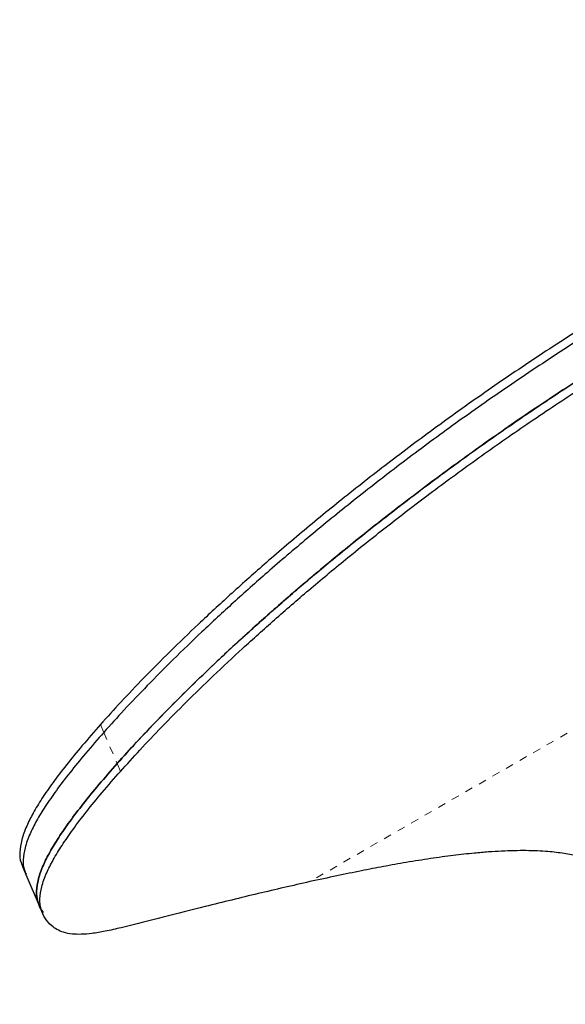
# Model space of a CAD drawing. Units: millimetres. Extents: x -1061 to -546, y -148 to 374.
# Drawn here: x -848 to -841, y 15 to 28 of the extents above; entities that cross this region are included whole.
import ezdxf

# ---------------------------------------------------------------- set-up
doc = ezdxf.new("R2010")
doc.units = ezdxf.units.MM
doc.linetypes.add('PHANTOM', pattern=[0.0127, 0.00635, -0.00127, 0.00127, -0.00127, 0.00127, -0.00127])
doc.layers.add('CONTOUR', color=7, linetype='Continuous')

msp = doc.modelspace()

# ---------------------------------------------------------------- linework, layer by layer
at = {"layer": 'CONTOUR', "linetype": 'PHANTOM', "lineweight": 18}
for p, q in [((-837.75672, 21.02526), (-844.68261, 17.0266)), ((-847.35932, 19.03562), (-847.31662, 18.93591)), ((-847.31662, 18.93591), (-847.14584, 18.53705)), ((-847.10314, 18.43733), (-847.14584, 18.53705))]:
    msp.add_line(p, q, dxfattribs=at)
at = {"layer": 'CONTOUR', "linetype": 'Continuous', "lineweight": 25}
for p, q in [((-848.35695, 17.21863), (-848.31426, 17.11891)), ((-848.31426, 17.11891), (-848.14347, 16.72005)), ((-848.14347, 16.72005), (-848.10077, 16.62034))]:
    msp.add_line(p, q, dxfattribs=at)
for points, knots in [([(-831.13333, 27.95674), (-831.17727, 27.97672), (-831.26733, 28.01765), (-831.44947, 28.046), (-831.66282, 28.05352), (-831.90867, 28.03902), (-832.18319, 28.00472), (-832.48416, 27.95166), (-832.82849, 27.87688), (-833.21604, 27.77848), (-833.64543, 27.65552), (-834.0948, 27.51434), (-834.5598, 27.35691), (-835.03606, 27.18517), (-835.63593, 26.95657), (-836.35075, 26.6653), (-837.16761, 26.30583), (-837.96243, 25.92961), (-838.73137, 25.54044), (-839.4738, 25.1405), (-840.18926, 24.73198), (-840.90403, 24.3009), (-841.61427, 23.84846), (-842.31582, 23.37651), (-842.98094, 22.90532), (-843.60894, 22.43793), (-844.19915, 21.97736), (-844.75087, 21.52667), (-845.25014, 21.10022), (-845.69915, 20.70019), (-846.10005, 20.32842), (-846.46648, 19.9747), (-846.79751, 19.64134), (-847.09399, 19.3308), (-847.27351, 19.13109), (-847.35932, 19.03562)], [0, 0, 0, 0, 0.01158908, 0.02375138, 0.03676102, 0.05077695, 0.06586983, 0.08204757, 0.09927477, 0.12061048, 0.14314734, 0.16672184, 0.19115339, 0.21624981, 0.24181097, 0.28611411, 0.33015573, 0.37347697, 0.41610866, 0.45807797, 0.49939207, 0.54003946, 0.58473608, 0.62849627, 0.67123394, 0.71284317, 0.75320043, 0.79216669, 0.82958931, 0.86239726, 0.89363558, 0.92316351, 0.95083479, 0.97649851, 1, 1, 1, 1]), ([(-831.09064, 27.85703), (-831.13458, 27.877), (-831.22463, 27.91794), (-831.40678, 27.94628), (-831.62012, 27.9538), (-831.86597, 27.9393), (-832.14049, 27.90501), (-832.44146, 27.85195), (-832.78579, 27.77716), (-833.17334, 27.67877), (-833.60273, 27.5558), (-834.0521, 27.41463), (-834.5171, 27.2572), (-834.99337, 27.08545), (-835.59323, 26.85685), (-836.30805, 26.56559), (-837.12491, 26.20612), (-837.91974, 25.8299), (-838.68867, 25.44073), (-839.4311, 25.04079), (-840.14656, 24.63227), (-840.86133, 24.20118), (-841.57157, 23.74874), (-842.27313, 23.27679), (-842.93825, 22.8056), (-843.56625, 22.33821), (-844.15645, 21.87765), (-844.70818, 21.42695), (-845.20744, 21.0005), (-845.65646, 20.60048), (-846.05735, 20.2287), (-846.42378, 19.87498), (-846.75481, 19.54163), (-847.05129, 19.23108), (-847.23081, 19.03137), (-847.31662, 18.93591)], [0, 0, 0, 0, 0.011589078, 0.02375138, 0.036761022, 0.050776951, 0.065869832, 0.082047574, 0.099274771, 0.120610482, 0.143147339, 0.166721837, 0.191153393, 0.216249808, 0.24181097, 0.286114105, 0.330155735, 0.37347697, 0.416108661, 0.45807797, 0.499392068, 0.540039457, 0.584736085, 0.628496269, 0.671233944, 0.712843174, 0.753200433, 0.792166691, 0.829589313, 0.862397263, 0.893635584, 0.923163514, 0.950834792, 0.976498508, 1, 1, 1, 1]), ([(-831.09064, 27.85703), (-831.13458, 27.877), (-831.22463, 27.91794), (-831.40678, 27.94628), (-831.62012, 27.9538), (-831.86597, 27.9393), (-832.14049, 27.90501), (-832.44146, 27.85195), (-832.78579, 27.77716), (-833.17334, 27.67877), (-833.60273, 27.5558), (-834.0521, 27.41463), (-834.5171, 27.2572), (-834.99337, 27.08545), (-835.59323, 26.85685), (-836.30805, 26.56559), (-837.12491, 26.20612), (-837.91974, 25.8299), (-838.68867, 25.44073), (-839.4311, 25.04079), (-840.14656, 24.63227), (-840.86133, 24.20118), (-841.57157, 23.74874), (-842.27313, 23.27679), (-842.93825, 22.8056), (-843.56625, 22.33821), (-844.15645, 21.87765), (-844.70818, 21.42695), (-845.20744, 21.0005), (-845.65646, 20.60048), (-846.05735, 20.2287), (-846.42378, 19.87498), (-846.75481, 19.54163), (-847.05129, 19.23108), (-847.23081, 19.03137), (-847.31662, 18.93591)], [0, 0, 0, 0, 0.011589078, 0.02375138, 0.036761022, 0.050776951, 0.065869832, 0.082047574, 0.099274771, 0.120610482, 0.143147339, 0.166721837, 0.191153393, 0.216249808, 0.24181097, 0.286114105, 0.330155735, 0.37347697, 0.416108661, 0.45807797, 0.499392068, 0.540039457, 0.584736085, 0.628496269, 0.671233944, 0.712843174, 0.753200433, 0.792166691, 0.829589313, 0.862397263, 0.893635584, 0.923163514, 0.950834792, 0.976498508, 1, 1, 1, 1]), ([(-847.14584, 18.53705), (-847.06416, 18.62798), (-846.89359, 18.81788), (-846.61293, 19.11281), (-846.30074, 19.42872), (-845.95622, 19.76347), (-845.58021, 20.11506), (-845.17307, 20.48144), (-844.73528, 20.86059), (-844.2595, 21.25698), (-843.74492, 21.66868), (-843.19075, 22.0936), (-842.60501, 22.52341), (-841.98824, 22.95575), (-841.34097, 23.3883), (-840.66973, 23.81488), (-839.97578, 24.23341), (-839.26032, 24.64193), (-838.51788, 25.04187), (-837.74895, 25.43104), (-836.95413, 25.80726), (-836.13727, 26.16673), (-835.42245, 26.45799), (-834.82258, 26.6866), (-834.34632, 26.85834), (-833.88132, 27.01577), (-833.43194, 27.15694), (-833.00256, 27.27991), (-832.61501, 27.3783), (-832.27068, 27.45309), (-831.96971, 27.50615), (-831.69519, 27.54044), (-831.44933, 27.55494), (-831.23599, 27.54742), (-831.05385, 27.51908), (-830.96379, 27.47814), (-830.91985, 27.45817)], [0, 0, 0, 0, 0.02238515, 0.04674687, 0.07295044, 0.10086421, 0.13036025, 0.1613151, 0.19361041, 0.22713367, 0.26345489, 0.30089465, 0.33935016, 0.37873001, 0.41895562, 0.45996272, 0.50060994, 0.54192387, 0.58389301, 0.62652453, 0.66984559, 0.71388705, 0.75819, 0.78375106, 0.80884738, 0.83327883, 0.85685324, 0.87939, 0.90072563, 0.91795276, 0.93413043, 0.94922325, 0.96323913, 0.97624872, 0.98841097, 1, 1, 1, 1]), ([(-830.91985, 27.45817), (-830.96379, 27.47814), (-831.05385, 27.51908), (-831.23599, 27.54742), (-831.44933, 27.55494), (-831.69519, 27.54044), (-831.96971, 27.50615), (-832.27068, 27.45309), (-832.61501, 27.3783), (-833.00256, 27.27991), (-833.43194, 27.15694), (-833.88132, 27.01577), (-834.34632, 26.85834), (-834.82258, 26.6866), (-835.42245, 26.45799), (-836.13727, 26.16673), (-836.95413, 25.80726), (-837.74895, 25.43104), (-838.51788, 25.04187), (-839.26032, 24.64193), (-839.97578, 24.23341), (-840.69054, 23.80232), (-841.40079, 23.34989), (-842.10234, 22.87793), (-842.76746, 22.40674), (-843.39546, 21.93935), (-843.98567, 21.47879), (-844.53739, 21.02809), (-845.03666, 20.60164), (-845.48567, 20.20162), (-845.88657, 19.82984), (-846.253, 19.47612), (-846.58403, 19.14277), (-846.88051, 18.83223), (-847.06003, 18.63251), (-847.14584, 18.53705)], [0, 0, 0, 0, 0.01158908, 0.02375138, 0.03676102, 0.05077695, 0.06586983, 0.08204757, 0.09927477, 0.12061048, 0.14314734, 0.16672184, 0.19115339, 0.21624981, 0.24181097, 0.28611411, 0.33015573, 0.37347697, 0.41610866, 0.45807797, 0.49939207, 0.54003946, 0.58473608, 0.62849627, 0.67123394, 0.71284317, 0.75320043, 0.79216669, 0.82958931, 0.86239726, 0.89363558, 0.92316351, 0.95083479, 0.97649851, 1, 1, 1, 1]), ([(-847.10314, 18.43733), (-847.02146, 18.52827), (-846.85089, 18.71817), (-846.57023, 19.0131), (-846.25804, 19.329), (-845.91353, 19.66375), (-845.53752, 20.01534), (-845.13037, 20.38173), (-844.69258, 20.76088), (-844.2168, 21.15726), (-843.70223, 21.56896), (-843.14805, 21.99389), (-842.56232, 22.42369), (-841.94555, 22.85604), (-841.29827, 23.28858), (-840.62703, 23.71516), (-839.93308, 24.13369), (-839.21762, 24.54222), (-838.47519, 24.94215), (-837.70626, 25.33133), (-836.91143, 25.70754), (-836.09457, 26.06701), (-835.37975, 26.35828), (-834.77988, 26.58688), (-834.30362, 26.75862), (-833.83862, 26.91606), (-833.38925, 27.05723), (-832.95986, 27.1802), (-832.57231, 27.27859), (-832.22798, 27.35338), (-831.92701, 27.40643), (-831.65249, 27.44073), (-831.40664, 27.45523), (-831.19329, 27.44771), (-831.01115, 27.41937), (-830.9211, 27.37843), (-830.87716, 27.35845)], [0, 0, 0, 0, 0.02238515, 0.04674687, 0.07295044, 0.10086421, 0.13036025, 0.1613151, 0.19361041, 0.22713367, 0.26345489, 0.30089465, 0.33935016, 0.37873001, 0.41895562, 0.45996272, 0.50060994, 0.54192387, 0.58389301, 0.62652453, 0.66984559, 0.71388705, 0.75819, 0.78375106, 0.80884738, 0.83327883, 0.85685324, 0.87939, 0.90072563, 0.91795276, 0.93413043, 0.94922325, 0.96323913, 0.97624872, 0.98841097, 1, 1, 1, 1]), ([(-847.35932, 19.03562), (-847.43788, 18.94579), (-847.58822, 18.77388), (-847.79074, 18.52642), (-847.96333, 18.30056), (-848.10592, 18.09515), (-848.21938, 17.90902), (-848.3089, 17.7315), (-848.37068, 17.56309), (-848.39429, 17.40697), (-848.38851, 17.29271), (-848.36069, 17.23729), (-848.35233, 17.22063)], [0, 0, 0, 0, 0.14376561, 0.2751048, 0.39478216, 0.50363469, 0.60259374, 0.69271082, 0.79086094, 0.88039671, 0.96404194, 1, 1, 1, 1]), ([(-847.31662, 18.93591), (-847.39519, 18.84607), (-847.54552, 18.67417), (-847.74804, 18.42671), (-847.92063, 18.20085), (-848.06323, 17.99543), (-848.17669, 17.80931), (-848.2662, 17.63179), (-848.32798, 17.46338), (-848.3516, 17.30726), (-848.34581, 17.193), (-848.318, 17.13758), (-848.30964, 17.12092)], [0, 0, 0, 0, 0.14376561, 0.2751048, 0.39478216, 0.50363469, 0.60259374, 0.69271082, 0.79086094, 0.88039671, 0.96404194, 1, 1, 1, 1]), ([(-847.31662, 18.93591), (-847.39519, 18.84607), (-847.54552, 18.67417), (-847.74804, 18.42671), (-847.92063, 18.20085), (-848.06323, 17.99543), (-848.17669, 17.80931), (-848.2662, 17.63179), (-848.32798, 17.46338), (-848.3516, 17.30726), (-848.34581, 17.193), (-848.318, 17.13758), (-848.30964, 17.12092)], [0, 0, 0, 0, 0.14376561, 0.2751048, 0.39478216, 0.50363469, 0.60259374, 0.69271082, 0.79086094, 0.88039671, 0.96404194, 1, 1, 1, 1]), ([(-848.13885, 16.72206), (-848.14721, 16.73872), (-848.17503, 16.79414), (-848.18081, 16.9084), (-848.1572, 17.06452), (-848.09541, 17.23293), (-848.0059, 17.41045), (-847.89244, 17.59658), (-847.74985, 17.80199), (-847.57726, 18.02785), (-847.37474, 18.27531), (-847.2244, 18.44721), (-847.14584, 18.53705)], [0, 0, 0, 0, 0.035958062, 0.119603294, 0.209139062, 0.30728918, 0.397406256, 0.496365307, 0.605217835, 0.724895201, 0.856234395, 1, 1, 1, 1]), ([(-847.14584, 18.53705), (-847.2244, 18.44721), (-847.37474, 18.27531), (-847.57726, 18.02785), (-847.74984, 17.80199), (-847.89246, 17.59657), (-848.00586, 17.41047), (-848.09557, 17.23286), (-848.15658, 17.0648), (-848.18285, 16.90747), (-848.16684, 16.77285), (-848.13391, 16.68239), (-848.09644, 16.64285), (-848.08909, 16.6351)], [0, 0, 0, 0, 0.13506224, 0.25845034, 0.37088261, 0.47314535, 0.56611356, 0.65077508, 0.74298332, 0.82709872, 0.90568019, 0.98149034, 1, 1, 1, 1]), ([(-847.09321, 16.43784), (-847.16223, 16.42138), (-847.28943, 16.39103), (-847.46218, 16.36279), (-847.60341, 16.35092), (-847.72757, 16.35405), (-847.83335, 16.37451), (-847.91782, 16.41334), (-847.99807, 16.47324), (-848.07391, 16.55604), (-848.12593, 16.67221), (-848.13963, 16.80803), (-848.11404, 16.965), (-848.05283, 17.13316), (-847.96317, 17.31075), (-847.84976, 17.49686), (-847.70715, 17.70228), (-847.53456, 17.92813), (-847.33204, 18.17559), (-847.1817, 18.3475), (-847.10314, 18.43733)], [0, 0, 0, 0, 0.047473915, 0.08749118, 0.121510775, 0.151012296, 0.185694535, 0.217530478, 0.248154189, 0.302044847, 0.355954788, 0.411835459, 0.471651408, 0.537222325, 0.597426626, 0.663537965, 0.736258815, 0.816211389, 0.903954853, 1, 1, 1, 1]), ([(-840.23312, 15.45786), (-840.22967, 15.493), (-840.22296, 15.56147), (-840.21578, 15.66143), (-840.21104, 15.75585), (-840.20886, 15.84462), (-840.20918, 15.93256), (-840.21228, 16.01241), (-840.21732, 16.0857), (-840.22339, 16.14904), (-840.23105, 16.21073), (-840.2403, 16.27078), (-840.25112, 16.32916), (-840.26353, 16.38586), (-840.28807, 16.48259), (-840.33236, 16.61418), (-840.41059, 16.77284), (-840.49275, 16.8925), (-840.56831, 16.9792), (-840.62893, 17.03898), (-840.69425, 17.09437), (-840.76425, 17.14532), (-840.83892, 17.19181), (-840.93868, 17.24461), (-841.07031, 17.29957), (-841.24214, 17.3509), (-841.43096, 17.38881), (-841.61047, 17.41001), (-841.77436, 17.42009), (-841.91852, 17.42377), (-842.0712, 17.42271), (-842.23239, 17.41695), (-842.40209, 17.40648), (-842.60737, 17.38898), (-842.85316, 17.36161), (-843.144, 17.32166), (-843.4423, 17.27394), (-843.73749, 17.22128), (-844.03339, 17.16359), (-844.34694, 17.09916), (-844.56728, 17.05153), (-844.68261, 17.0266)], [0, 0, 0, 0, 0.02627198, 0.051194686, 0.074770159, 0.09700081, 0.117889514, 0.141118202, 0.157655167, 0.173864134, 0.189747231, 0.205306723, 0.220545016, 0.235464672, 0.250068421, 0.297584829, 0.342525845, 0.385049187, 0.405464468, 0.425347844, 0.444727716, 0.463634755, 0.482101987, 0.500164851, 0.531816759, 0.563048555, 0.59409273, 0.62518598, 0.64460674, 0.664535503, 0.685016944, 0.706092221, 0.727799115, 0.750172208, 0.783443554, 0.818619609, 0.855768504, 0.890265122, 0.92326218, 0.959835262, 1, 1, 1, 1]), ([(-844.68261, 17.0266), (-844.90273, 16.97626), (-845.34726, 16.8746), (-846.15144, 16.67574), (-846.73509, 16.52831), (-847.09321, 16.43784)], [0, 0, 0, 0, 0.27484627, 0.55505559, 1, 1, 1, 1])]:
    msp.add_open_spline(points, degree=3, knots=knots, dxfattribs=at)

doc.saveas('drawing.dxf')
